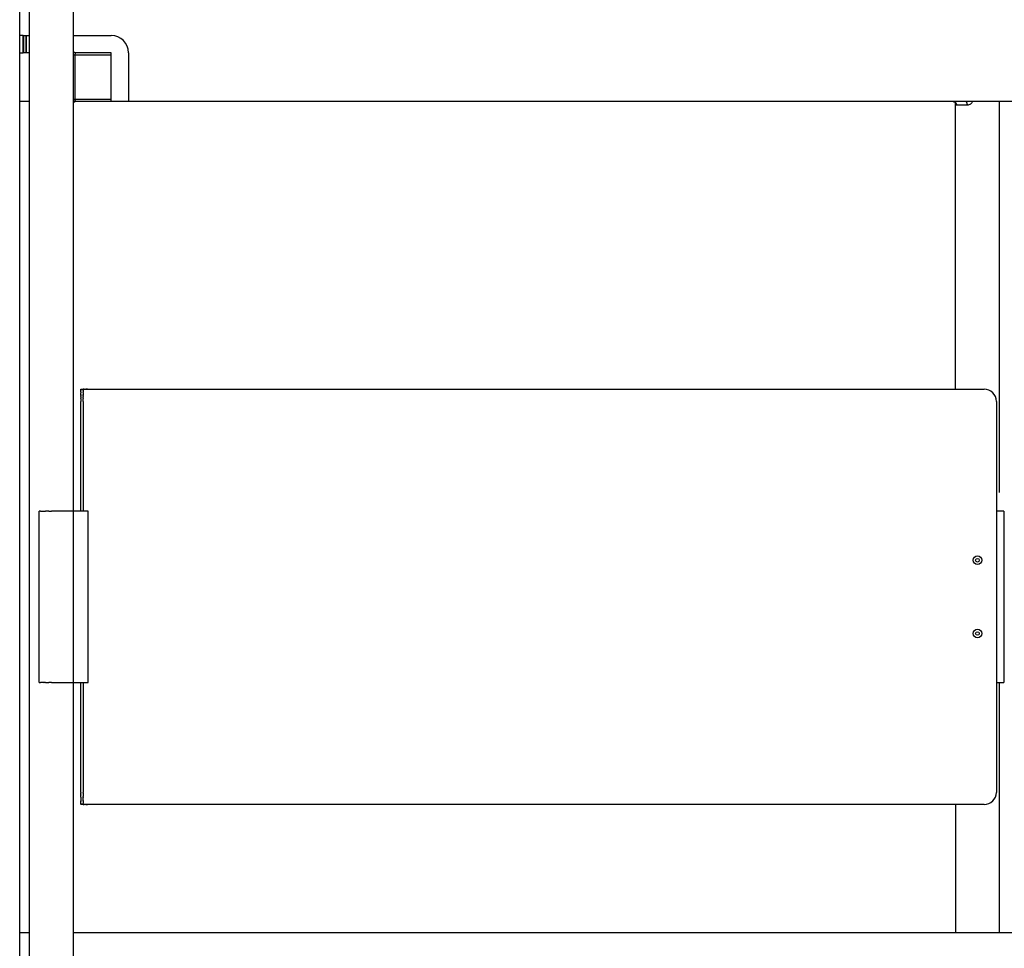
# Model space of a CAD drawing. Units: millimetres. Extents: x 643 to 3519, y 405 to 3444.
# Drawn here: x 1446 to 1849, y 2673 to 3053 of the extents above; entities that cross this region are included whole.
import ezdxf

# ---------------------------------------------------------------- set-up
doc = ezdxf.new("R2010")
doc.units = ezdxf.units.MM
doc.header["$LTSCALE"] = 5

msp = doc.modelspace()

# ---------------------------------------------------------------- linework, layer by layer
for p, q in [((1445.91, 2294.54), (1445.91, 3434.48)), ((1449.91, 2294.54), (1449.91, 3434.48)), ((1467.91, 2294.54), (1467.91, 3161.8)), ((1447.3, 3046.48), (1445.91, 3046.48)), ((1447.3, 3046.48), (1447.41, 3046.48)), ((1447.3, 3039.48), (1447.3, 3046.48)), ((1447.41, 3046.48), (1447.41, 3039.48)), ((1447.41, 3046.48), (1448.41, 3046.48)), ((1448.41, 3046.48), (1448.41, 3039.48)), ((1448.41, 3046.48), (1448.52, 3046.48)), ((1448.52, 3046.48), (1448.52, 3039.48)), ((1448.52, 3046.48), (1449.91, 3046.48)), ((1467.91, 3046.48), (1483.41, 3046.48)), ((1445.91, 3039.48), (1447.3, 3039.48)), ((1447.41, 3039.48), (1447.3, 3039.48)), ((1448.41, 3039.48), (1447.41, 3039.48)), ((1448.52, 3039.48), (1448.41, 3039.48)), ((1449.91, 3039.48), (1448.52, 3039.48)), ((1483.41, 3039.48), (1468.89, 3039.48)), ((1483.41, 3019.48), (1483.41, 3039.48)), ((1490.41, 3039.48), (1490.41, 3019.48)), ((1468.43, 3038.48), (1467.91, 3038.48)), ((1483.41, 3038.48), (1468.43, 3038.48)), ((1468.43, 3038.48), (1468.43, 3020.48)), ((1449.91, 3019.48), (1445.91, 3019.48)), ((1467.91, 3020.48), (1468.43, 3020.48)), ((2229.91, 3019.48), (1467.91, 3019.48)), ((1468.43, 3020.48), (1483.41, 3020.48)), ((1483.41, 3019.48), (1468.89, 3019.48)), ((1869.89, 3019.48), (1827.92, 3019.48)), ((1828.91, 2901.8), (1828.91, 3018.98)), ((1846.91, 2859.48), (1846.91, 3019.48)), ((1470.91, 2901.8), (1470.91, 2901.79)), ((1470.91, 2901.8), (1470.91, 2901.8)), ((1470.91, 2901.8), (1471.91, 2901.8)), ((1470.91, 2901.79), (1470.91, 2901.78)), ((1470.91, 2901.79), (1470.91, 2901.79)), ((1470.91, 2901.78), (1470.91, 2901.77)), ((1470.91, 2901.78), (1470.91, 2901.78)), ((1470.91, 2901.77), (1470.91, 2901.76)), ((1470.91, 2901.77), (1470.91, 2901.77)), ((1470.91, 2901.75), (1470.91, 2901.76)), ((1470.91, 2901.75), (1470.91, 2901.74)), ((1470.91, 2901.73), (1470.91, 2901.74)), ((1470.91, 2901.73), (1470.91, 2901.72)), ((1470.91, 2901.71), (1470.91, 2901.72)), ((1470.91, 2901.71), (1470.91, 2901.7)), ((1470.91, 2901.68), (1470.91, 2901.7)), ((1470.91, 2901.68), (1470.91, 2901.67)), ((1470.91, 2901.65), (1470.91, 2901.67)), ((1470.91, 2901.65), (1470.91, 2901.64)), ((1470.91, 2901.62), (1470.91, 2901.64)), ((1470.91, 2901.62), (1470.91, 2901.61)), ((1470.91, 2901.59), (1470.91, 2901.61)), ((1472.04, 2901.8), (1471.91, 2901.8)), ((1471.91, 2901.8), (1471.91, 2901.8)), ((1471.91, 2901.79), (1471.91, 2901.8)), ((1471.91, 2901.8), (1471.91, 2901.8)), ((1471.91, 2901.8), (1471.91, 2901.8)), ((1471.91, 2901.78), (1471.91, 2901.79)), ((1471.91, 2901.79), (1471.91, 2901.79)), ((1471.91, 2901.77), (1471.91, 2901.78)), ((1471.91, 2901.78), (1471.91, 2901.78)), ((1471.91, 2901.76), (1471.91, 2901.77)), ((1471.91, 2901.77), (1471.91, 2901.77)), ((1471.91, 2901.76), (1471.91, 2901.75)), ((1471.91, 2901.74), (1471.91, 2901.75)), ((1471.91, 2901.74), (1471.91, 2901.73)), ((1471.91, 2901.72), (1471.91, 2901.73)), ((1471.91, 2901.72), (1471.91, 2901.71)), ((1471.91, 2901.7), (1471.91, 2901.71)), ((1471.91, 2901.7), (1471.91, 2901.68)), ((1471.91, 2901.67), (1471.91, 2901.68)), ((1471.91, 2901.67), (1471.91, 2901.65)), ((1471.91, 2901.64), (1471.91, 2901.65)), ((1471.91, 2901.64), (1471.91, 2901.62)), ((1471.91, 2901.61), (1471.91, 2901.62)), ((1471.91, 2901.61), (1471.91, 2901.59)), ((1472.04, 2901.8), (1472.17, 2901.8)), ((1472.19, 2901.8), (1472.17, 2901.8)), ((1472.3, 2901.8), (1472.19, 2901.8)), ((1472.19, 2901.8), (1472.19, 2901.8)), ((1472.36, 2901.8), (1472.3, 2901.8)), ((1472.3, 2901.8), (1472.3, 2901.8)), ((1472.36, 2901.8), (1472.53, 2901.8)), ((1472.62, 2901.8), (1472.53, 2901.8)), ((1472.62, 2901.8), (1472.72, 2901.8)), ((1472.76, 2901.8), (1472.72, 2901.8)), ((1472.76, 2901.8), (1472.88, 2901.8)), ((1472.9, 2901.8), (1472.88, 2901.8)), ((1472.9, 2901.8), (1472.96, 2901.8)), ((1473.1, 2901.8), (1472.96, 2901.8)), ((1473.1, 2901.8), (1473.23, 2901.8)), ((1473.33, 2901.8), (1473.23, 2901.8)), ((1473.42, 2901.8), (1473.33, 2901.8)), ((1473.33, 2901.8), (1473.33, 2901.8)), ((1473.42, 2901.8), (1473.52, 2901.8)), ((1473.71, 2901.8), (1473.52, 2901.8)), ((1473.71, 2901.8), (1473.76, 2901.8)), ((1473.81, 2901.8), (1473.76, 2901.8)), ((1473.81, 2901.8), (1473.91, 2901.8)), ((1473.91, 2901.8), (1840.66, 2901.8)), ((1470.91, 2901.59), (1470.91, 2901.58)), ((1470.91, 2901.55), (1470.91, 2901.58)), ((1470.91, 2901.55), (1470.91, 2901.54)), ((1470.91, 2901.51), (1470.91, 2901.54)), ((1470.91, 2901.51), (1470.91, 2901.5)), ((1470.91, 2901.47), (1470.91, 2901.5)), ((1470.91, 2901.47), (1470.91, 2901.45)), ((1470.91, 2901.42), (1470.91, 2901.45)), ((1470.91, 2901.42), (1470.91, 2901.41)), ((1470.91, 2901.38), (1470.91, 2901.41)), ((1470.91, 2901.38), (1470.91, 2901.36)), ((1470.91, 2901.32), (1470.91, 2901.36)), ((1470.91, 2901.32), (1470.91, 2901.3)), ((1470.91, 2901.27), (1470.91, 2901.3)), ((1470.91, 2901.27), (1470.91, 2901.25)), ((1470.91, 2901.21), (1470.91, 2901.25)), ((1470.91, 2901.21), (1470.91, 2901.19)), ((1470.91, 2901.16), (1470.91, 2901.19)), ((1470.91, 2901.16), (1470.91, 2901.12)), ((1470.91, 2901.09), (1470.91, 2901.12)), ((1470.91, 2901.09), (1470.91, 2901.06)), ((1470.91, 2901.03), (1470.91, 2901.06)), ((1470.91, 2901.03), (1470.91, 2900.99)), ((1470.91, 2900.96), (1470.91, 2900.99)), ((1470.91, 2900.96), (1470.91, 2900.92)), ((1470.91, 2900.89), (1470.91, 2900.92)), ((1470.91, 2900.89), (1470.91, 2900.84)), ((1470.91, 2900.82), (1470.91, 2900.84)), ((1470.91, 2900.82), (1470.91, 2900.77)), ((1470.91, 2900.75), (1470.91, 2900.77)), ((1470.91, 2900.75), (1470.91, 2900.69)), ((1470.91, 2900.67), (1470.91, 2900.69)), ((1470.91, 2900.67), (1470.91, 2900.6)), ((1470.91, 2900.59), (1470.91, 2900.6)), ((1470.91, 2900.59), (1470.91, 2900.52)), ((1470.91, 2900.51), (1470.91, 2900.52)), ((1470.91, 2900.51), (1470.91, 2900.34)), ((1470.91, 2900.25), (1470.91, 2900.34)), ((1470.91, 2900.25), (1470.91, 2900.25)), ((1470.91, 2900.16), (1470.91, 2900.25)), ((1470.91, 2900.16), (1470.91, 2900.15)), ((1470.91, 2900.07), (1470.91, 2900.15)), ((1470.91, 2900.07), (1470.91, 2900.06)), ((1470.91, 2899.98), (1470.91, 2900.06)), ((1470.91, 2899.98), (1470.91, 2899.96)), ((1470.91, 2899.88), (1470.91, 2899.96)), ((1470.91, 2899.88), (1470.91, 2899.86)), ((1470.91, 2899.78), (1470.91, 2899.86)), ((1470.91, 2899.78), (1470.91, 2899.75)), ((1470.91, 2899.68), (1470.91, 2899.75)), ((1470.91, 2899.68), (1470.91, 2899.65)), ((1470.91, 2899.58), (1470.91, 2899.65)), ((1470.91, 2899.58), (1470.91, 2899.54)), ((1470.91, 2899.48), (1470.91, 2899.54)), ((1470.91, 2899.48), (1470.91, 2899.43)), ((1470.91, 2899.38), (1470.91, 2899.43)), ((1470.91, 2899.38), (1470.91, 2899.32)), ((1470.91, 2899.27), (1470.91, 2899.32)), ((1470.91, 2899.27), (1470.91, 2899.21)), ((1470.91, 2899.16), (1470.91, 2899.21)), ((1470.91, 2899.16), (1470.91, 2899.1)), ((1470.91, 2899.05), (1470.91, 2899.1)), ((1470.91, 2899.05), (1470.91, 2898.99)), ((1470.91, 2898.94), (1470.91, 2898.99)), ((1470.91, 2898.94), (1470.91, 2898.87)), ((1470.91, 2898.83), (1470.91, 2898.87)), ((1470.91, 2898.83), (1470.91, 2898.76)), ((1470.91, 2898.72), (1470.91, 2898.76)), ((1470.91, 2898.72), (1470.91, 2898.65)), ((1470.91, 2898.6), (1470.91, 2898.65)), ((1470.91, 2898.6), (1470.91, 2898.53)), ((1470.91, 2898.49), (1470.91, 2898.53)), ((1470.91, 2898.49), (1470.91, 2898.41)), ((1470.91, 2898.37), (1470.91, 2898.41)), ((1470.91, 2898.37), (1470.91, 2898.3)), ((1470.91, 2898.26), (1470.91, 2898.3)), ((1470.91, 2898.26), (1470.91, 2898.18)), ((1470.91, 2898.14), (1470.91, 2898.18)), ((1470.91, 2898.14), (1470.91, 2898.06)), ((1470.91, 2898.02), (1470.91, 2898.06)), ((1470.91, 2898.02), (1470.91, 2897.95)), ((1470.91, 2897.9), (1470.91, 2897.95)), ((1470.91, 2897.9), (1470.91, 2897.83)), ((1470.91, 2897.78), (1470.91, 2897.83)), ((1470.91, 2897.78), (1470.91, 2897.71)), ((1470.91, 2897.66), (1470.91, 2897.71)), ((1470.91, 2897.66), (1470.91, 2897.6)), ((1470.91, 2897.54), (1470.91, 2897.6)), ((1471.91, 2901.58), (1471.91, 2901.59)), ((1471.91, 2901.58), (1471.91, 2901.55)), ((1471.91, 2901.54), (1471.91, 2901.55)), ((1471.91, 2901.54), (1471.91, 2901.51)), ((1471.91, 2901.5), (1471.91, 2901.51)), ((1471.91, 2901.5), (1471.91, 2901.47)), ((1471.91, 2901.45), (1471.91, 2901.47)), ((1471.91, 2901.45), (1471.91, 2901.42)), ((1471.91, 2901.41), (1471.91, 2901.42)), ((1471.91, 2901.41), (1471.91, 2901.38)), ((1471.91, 2901.36), (1471.91, 2901.38)), ((1471.91, 2901.36), (1471.91, 2901.32)), ((1471.91, 2901.3), (1471.91, 2901.32)), ((1471.91, 2901.3), (1471.91, 2901.27)), ((1471.91, 2901.25), (1471.91, 2901.27)), ((1471.91, 2901.25), (1471.91, 2901.21)), ((1471.91, 2901.19), (1471.91, 2901.21)), ((1471.91, 2901.19), (1471.91, 2901.16)), ((1471.91, 2901.12), (1471.91, 2901.16)), ((1471.91, 2901.12), (1471.91, 2901.09)), ((1471.91, 2901.06), (1471.91, 2901.09)), ((1471.91, 2901.06), (1471.91, 2901.03)), ((1471.91, 2900.99), (1471.91, 2901.03)), ((1471.91, 2900.99), (1471.91, 2900.96)), ((1471.91, 2900.92), (1471.91, 2900.96)), ((1471.91, 2900.92), (1471.91, 2900.89)), ((1471.91, 2900.84), (1471.91, 2900.89)), ((1471.91, 2900.84), (1471.91, 2900.82)), ((1471.91, 2900.77), (1471.91, 2900.82)), ((1471.91, 2900.77), (1471.91, 2900.75)), ((1471.91, 2900.69), (1471.91, 2900.75)), ((1471.91, 2900.69), (1471.91, 2900.67)), ((1471.91, 2900.6), (1471.91, 2900.67)), ((1471.91, 2900.6), (1471.91, 2900.59)), ((1471.91, 2900.52), (1471.91, 2900.59)), ((1471.91, 2900.52), (1471.91, 2900.51)), ((1471.91, 2900.43), (1471.91, 2900.51)), ((1471.91, 2900.43), (1471.91, 2900.07)), ((1471.91, 2900.06), (1471.91, 2900.07)), ((1471.91, 2900.06), (1471.91, 2899.98)), ((1471.91, 2899.96), (1471.91, 2899.98)), ((1471.91, 2899.96), (1471.91, 2899.88)), ((1471.91, 2899.86), (1471.91, 2899.88)), ((1471.91, 2899.86), (1471.91, 2899.78)), ((1471.91, 2899.75), (1471.91, 2899.78)), ((1471.91, 2899.75), (1471.91, 2899.68)), ((1471.91, 2899.65), (1471.91, 2899.68)), ((1471.91, 2899.65), (1471.91, 2899.58)), ((1471.91, 2899.54), (1471.91, 2899.58)), ((1471.91, 2899.54), (1471.91, 2899.48)), ((1471.91, 2899.43), (1471.91, 2899.48)), ((1471.91, 2899.43), (1471.91, 2899.37)), ((1471.91, 2899.32), (1471.91, 2899.37)), ((1471.91, 2899.32), (1471.91, 2899.27)), ((1471.91, 2899.21), (1471.91, 2899.27)), ((1471.91, 2899.21), (1471.91, 2899.16)), ((1471.91, 2899.1), (1471.91, 2899.16)), ((1471.91, 2899.1), (1471.91, 2899.05)), ((1471.91, 2898.99), (1471.91, 2899.05)), ((1471.91, 2898.99), (1471.91, 2898.94)), ((1471.91, 2898.87), (1471.91, 2898.94)), ((1471.91, 2898.87), (1471.91, 2898.83)), ((1471.91, 2898.76), (1471.91, 2898.83)), ((1471.91, 2898.76), (1471.91, 2898.72)), ((1471.91, 2898.65), (1471.91, 2898.72)), ((1471.91, 2898.65), (1471.91, 2898.6)), ((1471.91, 2898.53), (1471.91, 2898.6)), ((1471.91, 2898.53), (1471.91, 2898.49)), ((1471.91, 2898.41), (1471.91, 2898.49)), ((1471.91, 2898.41), (1471.91, 2898.37)), ((1471.91, 2898.3), (1471.91, 2898.37)), ((1471.91, 2898.3), (1471.91, 2898.26)), ((1471.91, 2898.18), (1471.91, 2898.26)), ((1471.91, 2898.18), (1471.91, 2898.14)), ((1471.91, 2898.06), (1471.91, 2898.14)), ((1471.91, 2898.06), (1471.91, 2898.02)), ((1471.91, 2897.95), (1471.91, 2898.02)), ((1471.91, 2897.95), (1471.91, 2897.9)), ((1471.91, 2897.83), (1471.91, 2897.9)), ((1471.91, 2897.83), (1471.91, 2897.78)), ((1471.91, 2897.71), (1471.91, 2897.78)), ((1471.91, 2897.71), (1471.91, 2897.66)), ((1471.91, 2897.6), (1471.91, 2897.66)), ((1471.91, 2897.6), (1471.91, 2897.54)), ((1470.91, 2897.54), (1470.91, 2896.8)), ((1470.91, 2851.8), (1470.91, 2896.8)), ((1471.91, 2896.8), (1471.91, 2897.54)), ((1471.91, 2896.8), (1471.91, 2851.8)), ((1845.66, 2896.8), (1845.66, 2851.8)), ((1453.91, 2781.8), (1453.91, 2851.8)), ((1454.42, 2851.8), (1453.91, 2851.8)), ((1454.42, 2851.8), (1454.56, 2851.8)), ((1454.61, 2851.8), (1454.56, 2851.8)), ((1454.61, 2851.8), (1454.83, 2851.8)), ((1454.87, 2851.8), (1454.83, 2851.8)), ((1454.87, 2851.8), (1454.96, 2851.8)), ((1455, 2851.8), (1454.96, 2851.8)), ((1455, 2851.8), (1455.08, 2851.8)), ((1455.15, 2851.8), (1455.08, 2851.8)), ((1455.15, 2851.8), (1455.22, 2851.8)), ((1455.27, 2851.8), (1455.22, 2851.8)), ((1455.27, 2851.8), (1455.35, 2851.8)), ((1455.4, 2851.8), (1455.35, 2851.8)), ((1455.4, 2851.8), (1455.49, 2851.8)), ((1455.54, 2851.8), (1455.49, 2851.8)), ((1455.54, 2851.8), (1455.65, 2851.8)), ((1455.68, 2851.8), (1455.65, 2851.8)), ((1455.68, 2851.8), (1455.78, 2851.8)), ((1455.83, 2851.8), (1455.78, 2851.8)), ((1455.83, 2851.8), (1455.91, 2851.8)), ((1455.97, 2851.8), (1455.91, 2851.8)), ((1455.97, 2851.8), (1456.04, 2851.8)), ((1456.11, 2851.8), (1456.04, 2851.8)), ((1456.11, 2851.8), (1456.18, 2851.8)), ((1456.25, 2851.8), (1456.18, 2851.8)), ((1456.25, 2851.8), (1456.33, 2851.8)), ((1456.4, 2851.8), (1456.33, 2851.8)), ((1456.4, 2851.8), (1456.47, 2851.8)), ((1456.57, 2851.8), (1456.47, 2851.8)), ((1456.57, 2851.8), (1456.61, 2851.8)), ((1456.7, 2851.8), (1456.61, 2851.8)), ((1456.7, 2851.8), (1456.75, 2851.8)), ((1456.84, 2851.8), (1456.75, 2851.8)), ((1456.84, 2851.8), (1456.89, 2851.8)), ((1456.98, 2851.8), (1456.89, 2851.8)), ((1456.98, 2851.8), (1457.04, 2851.8)), ((1457.12, 2851.8), (1457.04, 2851.8)), ((1457.12, 2851.8), (1457.18, 2851.8)), ((1457.25, 2851.8), (1457.18, 2851.8)), ((1457.25, 2851.8), (1457.32, 2851.8)), ((1457.39, 2851.8), (1457.32, 2851.8)), ((1457.39, 2851.8), (1457.47, 2851.8)), ((1457.53, 2851.8), (1457.47, 2851.8)), ((1457.53, 2851.8), (1457.61, 2851.8)), ((1457.67, 2851.8), (1457.61, 2851.8)), ((1457.67, 2851.8), (1457.75, 2851.8)), ((1457.81, 2851.8), (1457.75, 2851.8)), ((1457.81, 2851.8), (1458.09, 2851.8)), ((1458.1, 2851.8), (1458.09, 2851.8)), ((1458.1, 2851.8), (1458.36, 2851.8)), ((1458.38, 2851.8), (1458.36, 2851.8)), ((1458.38, 2851.8), (1458.91, 2851.8)), ((1473.91, 2851.8), (1458.91, 2851.8)), ((1473.91, 2781.8), (1473.91, 2851.8)), ((1845.66, 2851.8), (1845.66, 2781.8)), ((1848.66, 2851.8), (1845.66, 2851.8)), ((1848.66, 2851.8), (1848.66, 2781.8)), ((1453.91, 2781.8), (1453.91, 2781.8)), ((1453.91, 2781.8), (1454.42, 2781.8)), ((1454.56, 2781.8), (1454.42, 2781.8)), ((1454.56, 2781.8), (1454.61, 2781.8)), ((1454.83, 2781.8), (1454.61, 2781.8)), ((1454.83, 2781.8), (1454.87, 2781.8)), ((1454.96, 2781.8), (1454.87, 2781.8)), ((1454.96, 2781.8), (1455, 2781.8)), ((1455.08, 2781.8), (1455, 2781.8)), ((1455.08, 2781.8), (1455.15, 2781.8)), ((1455.22, 2781.8), (1455.15, 2781.8)), ((1455.22, 2781.8), (1455.27, 2781.8)), ((1455.35, 2781.8), (1455.27, 2781.8)), ((1455.35, 2781.8), (1455.4, 2781.8)), ((1455.49, 2781.8), (1455.4, 2781.8)), ((1455.49, 2781.8), (1455.54, 2781.8)), ((1455.65, 2781.8), (1455.54, 2781.8)), ((1455.65, 2781.8), (1455.68, 2781.8)), ((1455.78, 2781.8), (1455.68, 2781.8)), ((1455.78, 2781.8), (1455.97, 2781.8)), ((1456.04, 2781.8), (1455.97, 2781.8)), ((1456.04, 2781.8), (1456.11, 2781.8)), ((1456.18, 2781.8), (1456.11, 2781.8)), ((1456.18, 2781.8), (1456.25, 2781.8)), ((1456.33, 2781.8), (1456.25, 2781.8)), ((1456.33, 2781.8), (1456.4, 2781.8)), ((1456.47, 2781.8), (1456.4, 2781.8)), ((1456.47, 2781.8), (1456.57, 2781.8)), ((1456.61, 2781.8), (1456.57, 2781.8)), ((1456.61, 2781.8), (1456.7, 2781.8)), ((1456.75, 2781.8), (1456.7, 2781.8)), ((1456.75, 2781.8), (1456.84, 2781.8)), ((1456.89, 2781.8), (1456.84, 2781.8)), ((1456.89, 2781.8), (1456.98, 2781.8)), ((1457.04, 2781.8), (1456.98, 2781.8)), ((1457.04, 2781.8), (1457.12, 2781.8)), ((1457.18, 2781.8), (1457.12, 2781.8)), ((1457.18, 2781.8), (1457.25, 2781.8)), ((1457.32, 2781.8), (1457.25, 2781.8)), ((1457.32, 2781.8), (1457.39, 2781.8)), ((1457.47, 2781.8), (1457.39, 2781.8)), ((1457.47, 2781.8), (1457.53, 2781.8)), ((1457.61, 2781.8), (1457.53, 2781.8)), ((1457.61, 2781.8), (1457.67, 2781.8)), ((1457.75, 2781.8), (1457.67, 2781.8)), ((1457.75, 2781.8), (1457.81, 2781.8)), ((1458.09, 2781.8), (1457.81, 2781.8)), ((1458.09, 2781.8), (1458.1, 2781.8)), ((1458.36, 2781.8), (1458.1, 2781.8)), ((1458.36, 2781.8), (1458.38, 2781.8)), ((1458.91, 2781.8), (1458.38, 2781.8)), ((1458.91, 2781.8), (1473.91, 2781.8)), ((1470.91, 2736.8), (1470.91, 2781.8)), ((1471.91, 2781.8), (1471.91, 2736.8)), ((1845.66, 2781.8), (1848.66, 2781.8)), ((1845.66, 2781.8), (1845.66, 2736.8)), ((1846.91, 2679.48), (1846.91, 2781.74)), ((1470.91, 2736.8), (1470.91, 2736.44)), ((1470.91, 2736.32), (1470.91, 2736.44)), ((1471.91, 2736.44), (1471.91, 2736.8)), ((1471.91, 2736.44), (1471.91, 2736.32)), ((1470.91, 2736.32), (1470.91, 2736.32)), ((1470.91, 2736.2), (1470.91, 2736.32)), ((1470.91, 2736.2), (1470.91, 2736.19)), ((1470.91, 2736.08), (1470.91, 2736.19)), ((1470.91, 2736.08), (1470.91, 2736.07)), ((1470.91, 2735.96), (1470.91, 2736.07)), ((1470.91, 2735.96), (1470.91, 2735.95)), ((1470.91, 2735.72), (1470.91, 2735.95)), ((1470.91, 2735.72), (1470.91, 2735.71)), ((1470.91, 2735.6), (1470.91, 2735.71)), ((1470.91, 2735.6), (1470.91, 2735.59)), ((1470.91, 2735.48), (1470.91, 2735.59)), ((1470.91, 2735.48), (1470.91, 2735.47)), ((1470.91, 2735.24), (1470.91, 2735.47)), ((1470.91, 2735.24), (1470.91, 2735.24)), ((1470.91, 2735.12), (1470.91, 2735.24)), ((1470.91, 2735.12), (1470.91, 2735.12)), ((1470.91, 2735.01), (1470.91, 2735.12)), ((1470.91, 2735.01), (1470.91, 2734.95)), ((1470.91, 2734.78), (1470.91, 2734.95)), ((1470.91, 2734.78), (1470.91, 2733.31)), ((1470.91, 2733.23), (1470.91, 2733.31)), ((1470.91, 2733.23), (1470.91, 2733.1)), ((1470.91, 2733.02), (1470.91, 2733.1)), ((1470.91, 2733.02), (1470.91, 2733.02)), ((1470.91, 2732.34), (1470.91, 2733.02)), ((1470.91, 2732.34), (1470.91, 2732.34)), ((1471.91, 2736.31), (1471.91, 2736.32)), ((1471.91, 2736.31), (1471.91, 2736.2)), ((1471.91, 2736.19), (1471.91, 2736.2)), ((1471.91, 2736.19), (1471.91, 2736.08)), ((1471.91, 2736.07), (1471.91, 2736.08)), ((1471.91, 2736.07), (1471.91, 2735.96)), ((1471.91, 2735.95), (1471.91, 2735.96)), ((1471.91, 2735.95), (1471.91, 2735.6)), ((1471.91, 2735.59), (1471.91, 2735.6)), ((1471.91, 2735.59), (1471.91, 2735.24)), ((1471.91, 2735.24), (1471.91, 2735.24)), ((1471.91, 2735.24), (1471.91, 2735.12)), ((1471.91, 2735.12), (1471.91, 2735.12)), ((1471.91, 2735.12), (1471.91, 2735.06)), ((1471.91, 2734.83), (1471.91, 2735.06)), ((1471.91, 2734.83), (1471.91, 2734.66)), ((1471.91, 2733.4), (1471.91, 2734.66)), ((1471.91, 2733.4), (1471.91, 2733.31)), ((1471.91, 2733.18), (1471.91, 2733.31)), ((1471.91, 2733.18), (1471.91, 2733.1)), ((1471.91, 2733.1), (1471.91, 2733.1)), ((1471.91, 2733.1), (1471.91, 2733.02)), ((1471.91, 2733.02), (1471.91, 2733.02)), ((1471.91, 2733.02), (1471.91, 2732.34)), ((1471.91, 2732.34), (1471.91, 2732.34)), ((1470.91, 2732.31), (1470.91, 2732.34)), ((1470.91, 2732.31), (1470.91, 2732.21)), ((1470.91, 2732.02), (1470.91, 2732.21)), ((1470.91, 2732.02), (1470.91, 2731.93)), ((1470.91, 2731.92), (1470.91, 2731.93)), ((1470.91, 2731.92), (1470.91, 2731.9)), ((1470.91, 2731.9), (1470.91, 2731.89)), ((1470.91, 2731.9), (1470.91, 2731.9)), ((1470.91, 2731.81), (1470.91, 2731.89)), ((1470.91, 2731.81), (1470.91, 2731.8)), ((1471.91, 2731.8), (1470.91, 2731.8)), ((1471.91, 2732.34), (1471.91, 2732.31)), ((1471.91, 2732.16), (1471.91, 2732.31)), ((1471.91, 2732.16), (1471.91, 2731.8)), ((1471.91, 2731.8), (1472.04, 2731.8)), ((1472.17, 2731.8), (1472.04, 2731.8)), ((1472.17, 2731.8), (1472.19, 2731.8)), ((1472.19, 2731.8), (1472.3, 2731.8)), ((1472.19, 2731.8), (1472.19, 2731.8)), ((1472.3, 2731.8), (1472.36, 2731.8)), ((1472.3, 2731.8), (1472.3, 2731.8)), ((1472.53, 2731.8), (1472.36, 2731.8)), ((1472.53, 2731.8), (1472.62, 2731.8)), ((1472.72, 2731.8), (1472.62, 2731.8)), ((1472.72, 2731.8), (1472.76, 2731.8)), ((1472.88, 2731.8), (1472.76, 2731.8)), ((1472.88, 2731.8), (1472.9, 2731.8)), ((1472.96, 2731.8), (1472.9, 2731.8)), ((1472.96, 2731.8), (1473.1, 2731.8)), ((1473.23, 2731.8), (1473.1, 2731.8)), ((1473.23, 2731.8), (1473.33, 2731.8)), ((1473.33, 2731.8), (1473.42, 2731.8)), ((1473.33, 2731.8), (1473.33, 2731.8)), ((1473.52, 2731.8), (1473.42, 2731.8)), ((1473.52, 2731.8), (1473.71, 2731.8)), ((1473.76, 2731.8), (1473.71, 2731.8)), ((1473.76, 2731.8), (1473.81, 2731.8)), ((1473.91, 2731.8), (1473.81, 2731.8)), ((1840.66, 2731.8), (1473.91, 2731.8)), ((1828.91, 2731.74), (1828.91, 2679.48)), ((1445.91, 2679.48), (1449.91, 2679.48)), ((1467.91, 2679.48), (2229.91, 2679.48))]:
    msp.add_line(p, q)
for centre, radius in [((1837.91, 2831.8), 1.75), ((1837.91, 2831.8), 0.75), ((1837.91, 2801.8), 1.75), ((1837.91, 2801.8), 0.75)]:
    msp.add_circle(centre, radius)
for centre, radius, start, end in [((1483.41, 3039.48), 7, 0, 90), ((1840.66, 2896.8), 5, 0, 90), ((1840.66, 2736.8), 5, 270, 360)]:
    msp.add_arc(centre, radius, start, end)
for points, weights, degree, knots in [([(1467.91, 3039.98), (1467.93, 3039.94), (1467.95, 3039.91), (1468.04, 3039.81), (1468.14, 3039.73), (1468.37, 3039.56), (1468.65, 3039.5), (1468.75, 3039.48), (1468.86, 3039.48)], [1, 0.999199668863, 1, 0.99327808332, 1, 0.973846226902, 1, 0.996515763166, 1], 2, [0, 0, 0, 0.080102, 0.080102, 0.342289, 0.342289, 0.907004, 0.907004, 1.113163, 1.113163, 1.113163]), ([(1468.86, 3019.48), (1468.82, 3019.48), (1468.79, 3019.47), (1468.75, 3019.47), (1468.56, 3019.45), (1468.38, 3019.38), (1468.21, 3019.27), (1468.12, 3019.21), (1468.03, 3019.13), (1467.95, 3019.04), (1467.94, 3019.03), (1467.93, 3019.01), (1467.92, 3019), (1467.91, 3018.99), (1467.91, 3018.99), (1467.91, 3018.98)], [1, 0.9994081542, 0.9994081542, 1, 0.981757888387, 0.981757888387, 1, 0.992421263022, 0.992421263022, 1, 1, 1, 1, 1, 1, 1], 3, [0, 0, 0, 0, 0.103506, 0.103506, 0.103506, 0.683861, 0.683861, 0.683861, 1.03145, 1.03145, 1.03145, 1.126957, 1.126957, 1.126957, 1.161739, 1.161739, 1.161739, 1.161739]), ([(1827.99, 3019.48), (1828.55, 3019.45), (1828.93, 3019.04), (1829.35, 3018.59), (1829.35, 3017.98)], [1, 0.928350667973, 1, 0.929013389317, 1], 2, [0, 0, 0, 1.062381, 1.062381, 2.230099, 2.230099, 2.230099]), ([(1828.99, 3018.82), (1828.99, 3018.82), (1828.99, 3018.82), (1828.99, 3018.82), (1828.99, 3018.82), (1828.99, 3018.83), (1828.98, 3018.84), (1828.96, 3018.9), (1828.93, 3018.95), (1828.89, 3019), (1828.88, 3019.01), (1828.87, 3019.03), (1828.86, 3019.04), (1828.83, 3019.07), (1828.81, 3019.1), (1828.78, 3019.13), (1828.73, 3019.18), (1828.67, 3019.23), (1828.6, 3019.27), (1828.52, 3019.33), (1828.44, 3019.37), (1828.35, 3019.4), (1828.28, 3019.43), (1828.21, 3019.45), (1828.13, 3019.46)], [1, 1, 1, 1, 1, 1, 1, 0.995868956229, 0.995868956229, 1, 1, 1, 1, 0.999074837801, 0.999074837801, 1, 0.996689730936, 0.996689730936, 1, 0.995621737195, 0.995621737195, 1, 0.99728653972, 0.99728653972, 1], 3, [2.353145, 2.353145, 2.353145, 2.353145, 2.436637, 2.436637, 2.436637, 2.610713, 2.610713, 2.610713, 2.78891, 2.78891, 2.78891, 2.884476, 2.884476, 2.884476, 2.998716, 2.998716, 2.998716, 3.232117, 3.232117, 3.232117, 3.513476, 3.513476, 3.513476, 3.737746, 3.737746, 3.737746, 3.737746]), ([(1833.8, 3017.98), (1833.8, 3018.6), (1833.6, 3019.04), (1833.41, 3019.45), (1833.15, 3019.48)], [1, 0.92387953247, 0.999999999956, 0.928637061688, 0.991079632711], 2, [0, 0, 0, 0.5, 0.5, 0.96875, 0.96875, 0.96875])]:
    msp.add_rational_spline(points, weights, degree=degree, knots=knots)
for points, knots in [([(1468.89, 3039.48), (1468.88, 3039.48), (1468.86, 3039.46), (1468.8, 3039.41), (1468.69, 3039.27), (1468.5, 3038.97), (1468.43, 3038.67), (1468.43, 3038.48)], [0, 0, 0, 0, 0.028448, 0.076757, 0.229181, 0.569681, 1.13942, 1.13942, 1.13942, 1.13942]), ([(1468.43, 3020.48), (1468.43, 3020.43), (1468.43, 3020.34), (1468.46, 3020.15), (1468.55, 3019.91), (1468.69, 3019.68), (1468.8, 3019.54), (1468.86, 3019.49), (1468.88, 3019.48), (1468.89, 3019.48)], [0, 0, 0, 0, 0.137016, 0.277601, 0.569544, 0.912355, 1.063904, 1.111768, 1.139433, 1.139433, 1.139433, 1.139433]), ([(1829.35, 3017.98), (1829.32, 3017.98), (1829.27, 3017.99), (1829.2, 3018.04), (1829.14, 3018.11), (1829.06, 3018.26), (1829, 3018.53), (1828.97, 3018.76), (1828.96, 3018.9)], [0, 0, 0, 0, 0.077297, 0.156956, 0.252092, 0.364928, 0.661617, 1.07276, 1.07276, 1.07276, 1.07276]), ([(1835.92, 3019.48), (1835.87, 3019.37), (1835.76, 3019.16), (1835.48, 3018.78), (1835.05, 3018.38), (1834.45, 3018.06), (1834.01, 3017.98), (1833.8, 3017.98)], [0, 0, 0, 0, 0.350616, 0.711754, 1.422385, 2.096527, 2.736101, 2.736101, 2.736101, 2.736101]), ([(1833.8, 3017.98), (1833.62, 3017.98), (1832.86, 3017.98), (1831.63, 3017.98), (1830.34, 3017.98), (1829.66, 3017.98), (1829.39, 3017.98), (1829.35, 3017.98)], [-25.805948, -25.805948, -25.805948, -25.805948, -25.118635, -22.766602, -20.408979, -18.104837, -17.5986, -17.5986, -17.5986, -17.5986])]:
    msp.add_open_spline(points, degree=3, knots=knots)
for points, weights in [([(1468.86, 3039.48), (1468.87, 3039.48), (1468.89, 3039.48)], [0.995684928554, 0.997777578198, 1]), ([(1468.88, 3019.48), (1468.87, 3019.48), (1468.86, 3019.48)], [0.999259881749, 0.997316883327, 0.995475043296])]:
    msp.add_rational_spline(points, weights, degree=2)

doc.saveas('drawing.dxf')
